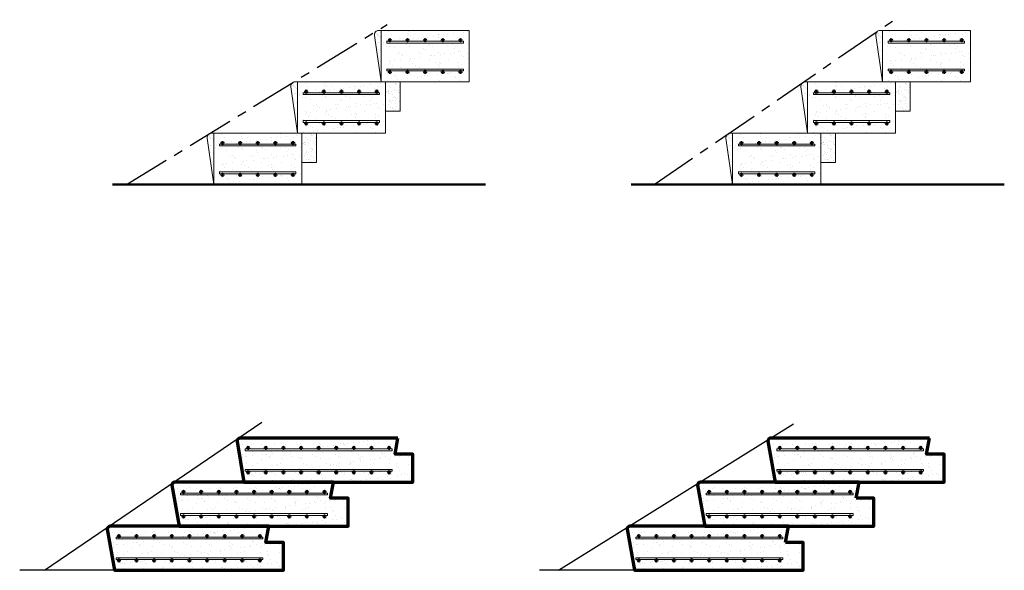
# Model space of a CAD drawing. Units: millimetres. Extents: x 6495 to 13382, y -1173 to 816.
# Drawn here: x 6495 to 9848, y -1173 to 702 of the extents above; entities that cross this region are included whole.
import ezdxf

# ---------------------------------------------------------------- set-up
doc = ezdxf.new("R2010")
doc.units = ezdxf.units.MM
doc.linetypes.add('CENTER', pattern=[50.8, 31.75, -6.35, 6.35, -6.35])
doc.linetypes.add('CENTER2', pattern=[28.575, 19.05, -3.175, 3.175, -3.175])
for name, color, linetype, lineweight in [('Concrete', 253, 'Continuous', 50), ('elevation', 81, 'Continuous', 18), ('Hatch', 50, 'Continuous', 20), ('Hebel', 130, 'Continuous', 70), ('Steel', 230, 'Continuous', 50), ('Steel Ele', 1, 'Continuous', 15), ('text', 7, 'Continuous', 25)]:
    doc.layers.add(name, color=color, linetype=linetype, lineweight=lineweight)

msp = doc.modelspace()

# ---------------------------------------------------------------- hatches: boundary and pattern name
at = {"layer": 'Hatch'}
h = msp.add_hatch(dxfattribs=at)
h.set_pattern_fill('AR-SAND', color=256, scale=0.5, style=0)
h.set_pattern_definition([(37.5, (7703.348, 490.194), (-0.8, 24.4707), [0, -19.304, 0, -21.59, 0, -20.6375]), (7.5, (7703.348, 490.194), (22.476, 35.841), [0, -10.414, 0, -17.399, 0, -6.6675]), (327.5, (7687.727, 490.194), (39.5496, 0.0719), [0, -6.35, 0, -22.86, 0, -29.845]), (317.5, (7687.727, 490.194), (38.178, 11.1465), [0, -3.175, 0, -14.986, 0, -17.145])])
h.paths.add_polyline_path([(7726.1, 665.2), (7718.3, 665.2, 0.456412), (7703.5, 648.1), (7726.1, 490.2)])
h = msp.add_hatch(dxfattribs=at)
h.set_pattern_fill('AR-SAND', color=256, style=0)
h.set_pattern_definition([(37.5, (7726.053, 490.194), (-1.6, 48.9413), [0, -38.608, 0, -43.18, 0, -41.275]), (7.5, (7726.05, 490.194), (44.952, 71.683), [0, -20.828, 0, -34.798, 0, -13.335]), (327.5, (7694.81, 490.194), (79.099, 0.1437), [0, -12.7, 0, -45.72, 0, -59.69]), (317.5, (7694.81, 490.194), (76.356, 22.293), [0, -6.35, 0, -29.972, 0, -34.29])])
h.paths.add_polyline_path([(8026.1, 665.2), (7726.1, 665.2), (7726.1, 490.2), (8026.1, 490.2)])
h.paths.add_polyline_path([(7746.1, 622.2), (7746.1, 628.2), (7756.1, 628.2, -0.414214), (7752.6, 631.7, -1), (7759.6, 631.7, -0.414214), (7756.1, 628.2), (7816.1, 628.2, -0.414214), (7812.6, 631.7, -1), (7819.6, 631.7, -0.414214), (7816.1, 628.2), (7876.1, 628.2, -0.414214), (7872.6, 631.7, -1), (7879.6, 631.7, -0.414214), (7876.1, 628.2), (7936.1, 628.2, -0.414214), (7932.6, 631.7, -1), (7939.6, 631.7, -0.414214), (7936.1, 628.2), (7996.1, 628.2, -0.414214), (7992.6, 631.7, -1), (7999.6, 631.7, -0.414214), (7996.1, 628.2), (8006.1, 628.2), (8006.1, 622.2)], flags=16)
h.paths.add_polyline_path([(8006.1, 533.2), (8006.1, 527.2), (7996.1, 527.2, -0.414214), (7999.6, 523.7, -1), (7992.6, 523.7, -0.414214), (7996.1, 527.2), (7936.1, 527.2, -0.414214), (7939.6, 523.7, -1), (7932.6, 523.7, -0.414214), (7936.1, 527.2), (7876.1, 527.2, -0.414214), (7879.6, 523.7, -1), (7872.6, 523.7, -0.414214), (7876.1, 527.2), (7816.1, 527.2, -0.414214), (7819.6, 523.7, -1), (7812.6, 523.7, -0.414214), (7816.1, 527.2), (7756.1, 527.2, -0.414214), (7759.6, 523.7, -1), (7752.6, 523.7, -0.414214), (7756.1, 527.2), (7746.1, 527.2), (7746.1, 533.2)], flags=16)
h = msp.add_hatch(dxfattribs=at)
h.set_pattern_fill('AR-SAND', color=256, scale=0.5, style=0)
h.set_pattern_definition([(37.5, (9410.155, 490.194), (-0.8, 24.4707), [0, -19.304, 0, -21.59, 0, -20.6375]), (7.5, (9410.155, 490.194), (22.476, 35.841), [0, -10.414, 0, -17.399, 0, -6.6675]), (327.5, (9394.534, 490.194), (39.5496, 0.0719), [0, -6.35, 0, -22.86, 0, -29.845]), (317.5, (9394.534, 490.194), (38.178, 11.1465), [0, -3.175, 0, -14.986, 0, -17.145])])
h.paths.add_polyline_path([(9432.9, 665.2), (9425.2, 665.2, 0.456412), (9410.3, 648.1), (9432.9, 490.2)])
h = msp.add_hatch(dxfattribs=at)
h.set_pattern_fill('AR-SAND', color=256, style=0)
h.set_pattern_definition([(37.5, (9432.86, 490.194), (-1.6, 48.9413), [0, -38.608, 0, -43.18, 0, -41.275]), (7.5, (9432.86, 490.194), (44.952, 71.683), [0, -20.828, 0, -34.798, 0, -13.335]), (327.5, (9401.618, 490.194), (79.099, 0.1437), [0, -12.7, 0, -45.72, 0, -59.69]), (317.5, (9401.62, 490.194), (76.356, 22.293), [0, -6.35, 0, -29.972, 0, -34.29])])
h.paths.add_polyline_path([(9732.9, 665.2), (9432.9, 665.2), (9432.9, 490.2), (9732.9, 490.2)])
h.paths.add_polyline_path([(9452.9, 622.2), (9452.9, 628.2), (9462.9, 628.2, -0.414214), (9459.4, 631.7, -1), (9466.4, 631.7, -0.414214), (9462.9, 628.2), (9522.9, 628.2, -0.414214), (9519.4, 631.7, -1), (9526.4, 631.7, -0.414214), (9522.9, 628.2), (9582.9, 628.2, -0.414214), (9579.4, 631.7, -1), (9586.4, 631.7, -0.414214), (9582.9, 628.2), (9642.9, 628.2, -0.414214), (9639.4, 631.7, -1), (9646.4, 631.7, -0.414214), (9642.9, 628.2), (9702.9, 628.2, -0.414214), (9699.4, 631.7, -1), (9706.4, 631.7, -0.414214), (9702.9, 628.2), (9712.9, 628.2), (9712.9, 622.2)], flags=16)
h.paths.add_polyline_path([(9712.9, 533.2), (9712.9, 527.2), (9702.9, 527.2, -0.414214), (9706.4, 523.7, -1), (9699.4, 523.7, -0.414214), (9702.9, 527.2), (9642.9, 527.2, -0.414214), (9646.4, 523.7, -1), (9639.4, 523.7, -0.414214), (9642.9, 527.2), (9582.9, 527.2, -0.414214), (9586.4, 523.7, -1), (9579.4, 523.7, -0.414214), (9582.9, 527.2), (9522.9, 527.2, -0.414214), (9526.4, 523.7, -1), (9519.4, 523.7, -0.414214), (9522.9, 527.2), (9462.9, 527.2, -0.414214), (9466.4, 523.7, -1), (9459.4, 523.7, -0.414214), (9462.9, 527.2), (9452.9, 527.2), (9452.9, 533.2)], flags=16)
h = msp.add_hatch(dxfattribs=at)
h.set_pattern_fill('AR-SAND', color=256, scale=0.5, style=0)
h.set_pattern_definition([(37.5, (7418.348, 315.194), (-0.8, 24.4707), [0, -19.304, 0, -21.59, 0, -20.6375]), (7.5, (7418.348, 315.194), (22.476, 35.841), [0, -10.414, 0, -17.399, 0, -6.6675]), (327.5, (7402.727, 315.194), (39.5496, 0.0719), [0, -6.35, 0, -22.86, 0, -29.845]), (317.5, (7402.727, 315.194), (38.178, 11.1465), [0, -3.175, 0, -14.986, 0, -17.145])])
h.paths.add_polyline_path([(7441.1, 490.2), (7433.3, 490.2, 0.456412), (7418.5, 473.1), (7441.1, 315.2)])
h = msp.add_hatch(dxfattribs=at)
h.set_pattern_fill('AR-SAND', color=256, style=0)
h.set_pattern_definition([(37.5, (7441.053, 315.194), (-1.6, 48.9413), [0, -38.608, 0, -43.18, 0, -41.275]), (7.5, (7441.05, 315.194), (44.952, 71.683), [0, -20.828, 0, -34.798, 0, -13.335]), (327.5, (7409.81, 315.194), (79.099, 0.1437), [0, -12.7, 0, -45.72, 0, -59.69]), (317.5, (7409.81, 315.194), (76.356, 22.293), [0, -6.35, 0, -29.972, 0, -34.29])])
h.paths.add_polyline_path([(7741.1, 490.2), (7726.1, 490.2), (7441.1, 490.2), (7441.1, 315.2), (7741.1, 315.2)])
h.paths.add_polyline_path([(7461.1, 447.2), (7461.1, 453.2), (7471.1, 453.2, -0.414214), (7467.6, 456.7, -1), (7474.6, 456.7, -0.414214), (7471.1, 453.2), (7531.1, 453.2, -0.414214), (7527.6, 456.7, -1), (7534.6, 456.7, -0.414214), (7531.1, 453.2), (7591.1, 453.2, -0.414214), (7587.6, 456.7, -1), (7594.6, 456.7, -0.414214), (7591.1, 453.2), (7651.1, 453.2, -0.414214), (7647.6, 456.7, -1), (7654.6, 456.7, -0.414214), (7651.1, 453.2), (7711.1, 453.2, -0.414214), (7707.6, 456.7, -1), (7714.6, 456.7, -0.414214), (7711.1, 453.2), (7721.1, 453.2), (7721.1, 447.2)], flags=16)
h.paths.add_polyline_path([(7721.1, 358.2), (7721.1, 352.2), (7711.1, 352.2, -0.414214), (7714.6, 348.7, -1), (7707.6, 348.7, -0.414214), (7711.1, 352.2), (7651.1, 352.2, -0.414214), (7654.6, 348.7, -1), (7647.6, 348.7, -0.414214), (7651.1, 352.2), (7591.1, 352.2, -0.414214), (7594.6, 348.7, -1), (7587.6, 348.7, -0.414214), (7591.1, 352.2), (7531.1, 352.2, -0.414214), (7534.6, 348.7, -1), (7527.6, 348.7, -0.414214), (7531.1, 352.2), (7471.1, 352.2, -0.414214), (7474.6, 348.7, -1), (7467.6, 348.7, -0.414214), (7471.1, 352.2), (7461.1, 352.2), (7461.1, 358.2)], flags=16)
h = msp.add_hatch(dxfattribs=at)
h.set_pattern_fill('AR-SAND', color=256, scale=0.5, style=0)
h.set_pattern_definition([(37.5, (7741.053, 390.194), (-0.8, 24.4707), [0, -19.304, 0, -21.59, 0, -20.6375]), (7.5, (7741.053, 390.194), (22.476, 35.841), [0, -10.414, 0, -17.399, 0, -6.6675]), (327.5, (7725.432, 390.194), (39.5496, 0.072), [0, -6.35, 0, -22.86, 0, -29.845]), (317.5, (7725.432, 390.194), (38.178, 11.146), [0, -3.175, 0, -14.986, 0, -17.145])])
h.paths.add_polyline_path([(7791.1, 490.2), (7741.1, 490.2), (7741.1, 390.2), (7791.1, 390.2)])
h = msp.add_hatch(dxfattribs=at)
h.set_pattern_fill('AR-SAND', color=256, scale=0.5, style=0)
h.set_pattern_definition([(37.5, (9155.155, 315.194), (-0.8, 24.4707), [0, -19.304, 0, -21.59, 0, -20.6375]), (7.5, (9155.155, 315.194), (22.476, 35.841), [0, -10.414, 0, -17.399, 0, -6.6675]), (327.5, (9139.534, 315.194), (39.5496, 0.0719), [0, -6.35, 0, -22.86, 0, -29.845]), (317.5, (9139.534, 315.194), (38.178, 11.1465), [0, -3.175, 0, -14.986, 0, -17.145])])
h.paths.add_polyline_path([(9177.9, 490.2), (9170.2, 490.2, 0.456412), (9155.3, 473.1), (9177.9, 315.2)])
h = msp.add_hatch(dxfattribs=at)
h.set_pattern_fill('AR-SAND', color=256, style=0)
h.set_pattern_definition([(37.5, (9177.86, 315.194), (-1.6, 48.9413), [0, -38.608, 0, -43.18, 0, -41.275]), (7.5, (9177.86, 315.194), (44.952, 71.683), [0, -20.828, 0, -34.798, 0, -13.335]), (327.5, (9146.618, 315.194), (79.099, 0.1437), [0, -12.7, 0, -45.72, 0, -59.69]), (317.5, (9146.62, 315.194), (76.356, 22.293), [0, -6.35, 0, -29.972, 0, -34.29])])
h.paths.add_polyline_path([(9477.9, 490.2), (9462.9, 490.2), (9177.9, 490.2), (9177.9, 315.2), (9477.9, 315.2)])
h.paths.add_polyline_path([(9197.9, 447.2), (9197.9, 453.2), (9207.9, 453.2, -0.414214), (9204.4, 456.7, -1), (9211.4, 456.7, -0.414214), (9207.9, 453.2), (9267.9, 453.2, -0.414214), (9264.4, 456.7, -1), (9271.4, 456.7, -0.414214), (9267.9, 453.2), (9327.9, 453.2, -0.414214), (9324.4, 456.7, -1), (9331.4, 456.7, -0.414214), (9327.9, 453.2), (9387.9, 453.2, -0.414214), (9384.4, 456.7, -1), (9391.4, 456.7, -0.414214), (9387.9, 453.2), (9447.9, 453.2, -0.414214), (9444.4, 456.7, -1), (9451.4, 456.7, -0.414214), (9447.9, 453.2), (9457.9, 453.2), (9457.9, 447.2)], flags=16)
h.paths.add_polyline_path([(9457.9, 358.2), (9457.9, 352.2), (9447.9, 352.2, -0.414214), (9451.4, 348.7, -1), (9444.4, 348.7, -0.414214), (9447.9, 352.2), (9387.9, 352.2, -0.414214), (9391.4, 348.7, -1), (9384.4, 348.7, -0.414214), (9387.9, 352.2), (9327.9, 352.2, -0.414214), (9331.4, 348.7, -1), (9324.4, 348.7, -0.414214), (9327.9, 352.2), (9267.9, 352.2, -0.414214), (9271.4, 348.7, -1), (9264.4, 348.7, -0.414214), (9267.9, 352.2), (9207.9, 352.2, -0.414214), (9211.4, 348.7, -1), (9204.4, 348.7, -0.414214), (9207.9, 352.2), (9197.9, 352.2), (9197.9, 358.2)], flags=16)
h = msp.add_hatch(dxfattribs=at)
h.set_pattern_fill('AR-SAND', color=256, scale=0.5, style=0)
h.set_pattern_definition([(37.5, (9477.86, 390.194), (-0.8, 24.4707), [0, -19.304, 0, -21.59, 0, -20.6375]), (7.5, (9477.86, 390.194), (22.476, 35.841), [0, -10.414, 0, -17.399, 0, -6.6675]), (327.5, (9462.239, 390.194), (39.5496, 0.072), [0, -6.35, 0, -22.86, 0, -29.845]), (317.5, (9462.24, 390.194), (38.178, 11.146), [0, -3.175, 0, -14.986, 0, -17.145])])
h.paths.add_polyline_path([(9527.9, 490.2), (9477.9, 490.2), (9477.9, 390.2), (9527.9, 390.2)])
h = msp.add_hatch(dxfattribs=at)
h.set_pattern_fill('AR-SAND', color=256, scale=0.5, style=0)
h.set_pattern_definition([(37.5, (7133.348, 140.194), (-0.8, 24.4707), [0, -19.304, 0, -21.59, 0, -20.6375]), (7.5, (7133.348, 140.194), (22.476, 35.841), [0, -10.414, 0, -17.399, 0, -6.6675]), (327.5, (7117.727, 140.194), (39.5496, 0.0719), [0, -6.35, 0, -22.86, 0, -29.845]), (317.5, (7117.727, 140.194), (38.178, 11.1465), [0, -3.175, 0, -14.986, 0, -17.145])])
h.paths.add_polyline_path([(7156.1, 315.2), (7148.3, 315.2, 0.456412), (7133.5, 298.1), (7156.1, 140.2)])
h = msp.add_hatch(dxfattribs=at)
h.set_pattern_fill('AR-SAND', color=256, style=0)
h.set_pattern_definition([(37.5, (7156.053, 140.194), (-1.6, 48.9413), [0, -38.608, 0, -43.18, 0, -41.275]), (7.5, (7156.05, 140.194), (44.952, 71.683), [0, -20.828, 0, -34.798, 0, -13.335]), (327.5, (7124.81, 140.194), (79.099, 0.1437), [0, -12.7, 0, -45.72, 0, -59.69]), (317.5, (7124.81, 140.194), (76.356, 22.293), [0, -6.35, 0, -29.972, 0, -34.29])])
h.paths.add_polyline_path([(7456.1, 315.2), (7441.1, 315.2), (7156.1, 315.2), (7156.1, 140.2), (7456.1, 140.2)])
h.paths.add_polyline_path([(7176.1, 272.2), (7176.1, 278.2), (7186.1, 278.2, -0.414214), (7182.6, 281.7, -1), (7189.6, 281.7, -0.414214), (7186.1, 278.2), (7246.1, 278.2, -0.414214), (7242.6, 281.7, -1), (7249.6, 281.7, -0.414214), (7246.1, 278.2), (7306.1, 278.2, -0.414214), (7302.6, 281.7, -1), (7309.6, 281.7, -0.414214), (7306.1, 278.2), (7366.1, 278.2, -0.414214), (7362.6, 281.7, -1), (7369.6, 281.7, -0.414214), (7366.1, 278.2), (7426.1, 278.2, -0.414214), (7422.6, 281.7, -1), (7429.6, 281.7, -0.414214), (7426.1, 278.2), (7436.1, 278.2), (7436.1, 272.2)], flags=16)
h.paths.add_polyline_path([(7436.1, 183.2), (7436.1, 177.2), (7426.1, 177.2, -0.414214), (7429.6, 173.7, -1), (7422.6, 173.7, -0.414214), (7426.1, 177.2), (7366.1, 177.2, -0.414214), (7369.6, 173.7, -1), (7362.6, 173.7, -0.414214), (7366.1, 177.2), (7306.1, 177.2, -0.414214), (7309.6, 173.7, -1), (7302.6, 173.7, -0.414214), (7306.1, 177.2), (7246.1, 177.2, -0.414214), (7249.6, 173.7, -1), (7242.6, 173.7, -0.414214), (7246.1, 177.2), (7186.1, 177.2, -0.414214), (7189.6, 173.7, -1), (7182.6, 173.7, -0.414214), (7186.1, 177.2), (7176.1, 177.2), (7176.1, 183.2)], flags=16)
h = msp.add_hatch(dxfattribs=at)
h.set_pattern_fill('AR-SAND', color=256, scale=0.5, style=0)
h.set_pattern_definition([(37.5, (7456.053, 215.194), (-0.8, 24.4707), [0, -19.304, 0, -21.59, 0, -20.6375]), (7.5, (7456.053, 215.194), (22.476, 35.841), [0, -10.414, 0, -17.399, 0, -6.6675]), (327.5, (7440.432, 215.194), (39.5496, 0.072), [0, -6.35, 0, -22.86, 0, -29.845]), (317.5, (7440.432, 215.194), (38.178, 11.146), [0, -3.175, 0, -14.986, 0, -17.145])])
h.paths.add_polyline_path([(7506.1, 315.2), (7456.1, 315.2), (7456.1, 215.2), (7506.1, 215.2)])
h = msp.add_hatch(dxfattribs=at)
h.set_pattern_fill('AR-SAND', color=256, scale=0.5, style=0)
h.set_pattern_definition([(37.5, (8900.155, 140.194), (-0.8, 24.4707), [0, -19.304, 0, -21.59, 0, -20.6375]), (7.5, (8900.155, 140.194), (22.476, 35.841), [0, -10.414, 0, -17.399, 0, -6.6675]), (327.5, (8884.534, 140.194), (39.5496, 0.0719), [0, -6.35, 0, -22.86, 0, -29.845]), (317.5, (8884.534, 140.194), (38.178, 11.1465), [0, -3.175, 0, -14.986, 0, -17.145])])
h.paths.add_polyline_path([(8922.9, 315.2), (8915.2, 315.2, 0.456412), (8900.3, 298.1), (8922.9, 140.2)])
h = msp.add_hatch(dxfattribs=at)
h.set_pattern_fill('AR-SAND', color=256, style=0)
h.set_pattern_definition([(37.5, (8922.86, 140.194), (-1.6, 48.9413), [0, -38.608, 0, -43.18, 0, -41.275]), (7.5, (8922.86, 140.194), (44.952, 71.683), [0, -20.828, 0, -34.798, 0, -13.335]), (327.5, (8891.618, 140.194), (79.099, 0.1437), [0, -12.7, 0, -45.72, 0, -59.69]), (317.5, (8891.62, 140.194), (76.356, 22.293), [0, -6.35, 0, -29.972, 0, -34.29])])
h.paths.add_polyline_path([(9222.9, 315.2), (9207.9, 315.2), (8922.9, 315.2), (8922.9, 140.2), (9222.9, 140.2)])
h.paths.add_polyline_path([(8942.9, 272.2), (8942.9, 278.2), (8952.9, 278.2, -0.414214), (8949.4, 281.7, -1), (8956.4, 281.7, -0.414214), (8952.9, 278.2), (9012.9, 278.2, -0.414214), (9009.4, 281.7, -1), (9016.4, 281.7, -0.414214), (9012.9, 278.2), (9072.9, 278.2, -0.414214), (9069.4, 281.7, -1), (9076.4, 281.7, -0.414214), (9072.9, 278.2), (9132.9, 278.2, -0.414214), (9129.4, 281.7, -1), (9136.4, 281.7, -0.414214), (9132.9, 278.2), (9192.9, 278.2, -0.414214), (9189.4, 281.7, -1), (9196.4, 281.7, -0.414214), (9192.9, 278.2), (9202.9, 278.2), (9202.9, 272.2)], flags=16)
h.paths.add_polyline_path([(9202.9, 183.2), (9202.9, 177.2), (9192.9, 177.2, -0.414214), (9196.4, 173.7, -1), (9189.4, 173.7, -0.414214), (9192.9, 177.2), (9132.9, 177.2, -0.414214), (9136.4, 173.7, -1), (9129.4, 173.7, -0.414214), (9132.9, 177.2), (9072.9, 177.2, -0.414214), (9076.4, 173.7, -1), (9069.4, 173.7, -0.414214), (9072.9, 177.2), (9012.9, 177.2, -0.414214), (9016.4, 173.7, -1), (9009.4, 173.7, -0.414214), (9012.9, 177.2), (8952.9, 177.2, -0.414214), (8956.4, 173.7, -1), (8949.4, 173.7, -0.414214), (8952.9, 177.2), (8942.9, 177.2), (8942.9, 183.2)], flags=16)
h = msp.add_hatch(dxfattribs=at)
h.set_pattern_fill('AR-SAND', color=256, scale=0.5, style=0)
h.set_pattern_definition([(37.5, (9222.86, 215.194), (-0.8, 24.4707), [0, -19.304, 0, -21.59, 0, -20.6375]), (7.5, (9222.86, 215.194), (22.476, 35.841), [0, -10.414, 0, -17.399, 0, -6.6675]), (327.5, (9207.239, 215.194), (39.5496, 0.072), [0, -6.35, 0, -22.86, 0, -29.845]), (317.5, (9207.24, 215.194), (38.178, 11.146), [0, -3.175, 0, -14.986, 0, -17.145])])
h.paths.add_polyline_path([(9272.9, 315.2), (9222.9, 315.2), (9222.9, 215.2), (9272.9, 215.2)])
at = {"layer": 'Hatch', "lineweight": 35}
h = msp.add_hatch(dxfattribs=at)
h.set_pattern_fill('AR-SAND', color=256)
h.set_pattern_definition([(37.5, (4013.74, -1674.766), (-1.60003, 48.94132), [0, -38.608, 0, -43.18, 0, -41.275]), (7.5, (4013.74, -1674.766), (44.9523, 71.6825), [0, -20.828, 0, -34.798, 0, -13.335]), (327.5, (3982.5, -1674.766), (79.09924, 0.1437), [0, -12.7, 0, -45.72, 0, -59.69]), (317.5, (3982.5, -1674.766), (76.3556, 22.2929), [0, -6.35, 0, -29.972, 0, -34.29])])
h.paths.add_polyline_path([(7833.5, -777.7), (7773.5, -777.7), (7783.5, -722.7), (7243.5, -722.7, 0.414214), (7233.5, -732.7), (7258.5, -872.7), (7833.5, -872.7)])
h.paths.add_polyline_path([(7263.5, -765.7), (7263.5, -759.7), (7273.5, -759.7, -0.414214), (7270, -756.2, -1), (7277, -756.2, -0.414214), (7273.5, -759.7), (7333.5, -759.7, -0.414214), (7330, -756.2, -1), (7337, -756.2, -0.414214), (7333.5, -759.7), (7393.5, -759.7, -0.414214), (7390, -756.2, -1), (7397, -756.2, -0.414214), (7393.5, -759.7), (7453.5, -759.7, -0.414214), (7450, -756.2, -1), (7457, -756.2, -0.414214), (7453.5, -759.7), (7513.5, -759.7, -0.414214), (7510, -756.2, -1), (7517, -756.2, -0.414214), (7513.5, -759.7), (7573.5, -759.7, -0.414214), (7570, -756.2, -1), (7577, -756.2, -0.414214), (7573.5, -759.7), (7633.5, -759.7, -0.414214), (7630, -756.2, -1), (7637, -756.2, -0.414214), (7633.5, -759.7), (7693.5, -759.7, -0.414214), (7690, -756.2, -1), (7697, -756.2, -0.414214), (7693.5, -759.7), (7753.5, -759.7, -0.414214), (7750, -756.2, -1), (7757, -756.2, -0.414214), (7753.5, -759.7), (7763.5, -759.7), (7763.5, -765.7)], flags=16)
h.paths.add_polyline_path([(7763.5, -829.7), (7763.5, -835.7), (7753.5, -835.7, -0.414214), (7757, -839.2, -1), (7750, -839.2, -0.414214), (7753.5, -835.7), (7693.5, -835.7, -0.414214), (7697, -839.2, -1), (7690, -839.2, -0.414214), (7693.5, -835.7), (7633.5, -835.7, -0.414214), (7637, -839.2, -1), (7630, -839.2, -0.414214), (7633.5, -835.7), (7573.5, -835.7, -0.414214), (7577, -839.2, -1), (7570, -839.2, -0.414214), (7573.5, -835.7), (7513.5, -835.7, -0.414214), (7517, -839.2, -1), (7510, -839.2, -0.414214), (7513.5, -835.7), (7453.5, -835.7, -0.414214), (7457, -839.2, -1), (7450, -839.2, -0.414214), (7453.5, -835.7), (7393.5, -835.7, -0.414214), (7397, -839.2, -1), (7390, -839.2, -0.414214), (7393.5, -835.7), (7333.5, -835.7, -0.414214), (7337, -839.2, -1), (7330, -839.2, -0.414214), (7333.5, -835.7), (7273.5, -835.7, -0.414214), (7277, -839.2, -1), (7270, -839.2, -0.414214), (7273.5, -835.7), (7263.5, -835.7), (7263.5, -829.7)], flags=16)
h = msp.add_hatch(dxfattribs=at)
h.set_pattern_fill('AR-SAND', color=256)
h.set_pattern_definition([(37.5, (5823.583, -1674.766), (-1.60003, 48.94132), [0, -38.608, 0, -43.18, 0, -41.275]), (7.5, (5823.58, -1674.766), (44.9523, 71.6825), [0, -20.828, 0, -34.798, 0, -13.335]), (327.5, (5792.34, -1674.766), (79.09924, 0.1437), [0, -12.7, 0, -45.72, 0, -59.69]), (317.5, (5792.34, -1674.766), (76.3556, 22.2929), [0, -6.35, 0, -29.972, 0, -34.29])])
h.paths.add_polyline_path([(9643.3, -777.7), (9583.3, -777.7), (9593.3, -722.7), (9053.3, -722.7, 0.414214), (9043.3, -732.7), (9068.3, -872.7), (9643.3, -872.7)])
h.paths.add_polyline_path([(9073.3, -765.7), (9073.3, -759.7), (9083.3, -759.7, -0.414214), (9079.8, -756.2, -1), (9086.8, -756.2, -0.414214), (9083.3, -759.7), (9143.3, -759.7, -0.414214), (9139.8, -756.2, -1), (9146.8, -756.2, -0.414214), (9143.3, -759.7), (9203.3, -759.7, -0.414214), (9199.8, -756.2, -1), (9206.8, -756.2, -0.414214), (9203.3, -759.7), (9263.3, -759.7, -0.414214), (9259.8, -756.2, -1), (9266.8, -756.2, -0.414214), (9263.3, -759.7), (9323.3, -759.7, -0.414214), (9319.8, -756.2, -1), (9326.8, -756.2, -0.414214), (9323.3, -759.7), (9383.3, -759.7, -0.414214), (9379.8, -756.2, -1), (9386.8, -756.2, -0.414214), (9383.3, -759.7), (9443.3, -759.7, -0.414214), (9439.8, -756.2, -1), (9446.8, -756.2, -0.414214), (9443.3, -759.7), (9503.3, -759.7, -0.414214), (9499.8, -756.2, -1), (9506.8, -756.2, -0.414214), (9503.3, -759.7), (9563.3, -759.7, -0.414214), (9559.8, -756.2, -1), (9566.8, -756.2, -0.414214), (9563.3, -759.7), (9573.3, -759.7), (9573.3, -765.7)], flags=16)
h.paths.add_polyline_path([(9573.3, -829.7), (9573.3, -835.7), (9563.3, -835.7, -0.414214), (9566.8, -839.2, -1), (9559.8, -839.2, -0.414214), (9563.3, -835.7), (9503.3, -835.7, -0.414214), (9506.8, -839.2, -1), (9499.8, -839.2, -0.414214), (9503.3, -835.7), (9443.3, -835.7, -0.414214), (9446.8, -839.2, -1), (9439.8, -839.2, -0.414214), (9443.3, -835.7), (9383.3, -835.7, -0.414214), (9386.8, -839.2, -1), (9379.8, -839.2, -0.414214), (9383.3, -835.7), (9323.3, -835.7, -0.414214), (9326.8, -839.2, -1), (9319.8, -839.2, -0.414214), (9323.3, -835.7), (9263.3, -835.7, -0.414214), (9266.8, -839.2, -1), (9259.8, -839.2, -0.414214), (9263.3, -835.7), (9203.3, -835.7, -0.414214), (9206.8, -839.2, -1), (9199.8, -839.2, -0.414214), (9203.3, -835.7), (9143.3, -835.7, -0.414214), (9146.8, -839.2, -1), (9139.8, -839.2, -0.414214), (9143.3, -835.7), (9083.3, -835.7, -0.414214), (9086.8, -839.2, -1), (9079.8, -839.2, -0.414214), (9083.3, -835.7), (9073.3, -835.7), (9073.3, -829.7)], flags=16)
h = msp.add_hatch(dxfattribs=at)
h.set_pattern_fill('AR-SAND', color=256)
h.set_pattern_definition([(37.5, (3793.74, -1824.766), (-1.60003, 48.94132), [0, -38.608, 0, -43.18, 0, -41.275]), (7.5, (3793.74, -1824.766), (44.9523, 71.6825), [0, -20.828, 0, -34.798, 0, -13.335]), (327.5, (3762.5, -1824.766), (79.09924, 0.1437), [0, -12.7, 0, -45.72, 0, -59.69]), (317.5, (3762.5, -1824.766), (76.3556, 22.2929), [0, -6.35, 0, -29.972, 0, -34.29])])
h.paths.add_polyline_path([(7613.5, -927.7), (7553.5, -927.7), (7563.5, -872.7), (7023.5, -872.7, 0.414214), (7013.5, -882.7), (7038.5, -1022.7), (7613.5, -1022.7)])
h.paths.add_polyline_path([(7043.5, -915.7), (7043.5, -909.7), (7053.5, -909.7, -0.414214), (7050, -906.2, -1), (7057, -906.2, -0.414214), (7053.5, -909.7), (7113.5, -909.7, -0.414214), (7110, -906.2, -1), (7117, -906.2, -0.414214), (7113.5, -909.7), (7173.5, -909.7, -0.414214), (7170, -906.2, -1), (7177, -906.2, -0.414214), (7173.5, -909.7), (7233.5, -909.7, -0.414214), (7230, -906.2, -1), (7237, -906.2, -0.414214), (7233.5, -909.7), (7293.5, -909.7, -0.414214), (7290, -906.2, -1), (7297, -906.2, -0.414214), (7293.5, -909.7), (7353.5, -909.7, -0.414214), (7350, -906.2, -1), (7357, -906.2, -0.414214), (7353.5, -909.7), (7413.5, -909.7, -0.414214), (7410, -906.2, -1), (7417, -906.2, -0.414214), (7413.5, -909.7), (7473.5, -909.7, -0.414214), (7470, -906.2, -1), (7477, -906.2, -0.414214), (7473.5, -909.7), (7533.5, -909.7, -0.414214), (7530, -906.2, -1), (7537, -906.2, -0.414214), (7533.5, -909.7), (7543.5, -909.7), (7543.5, -915.7)], flags=16)
h.paths.add_polyline_path([(7543.5, -979.7), (7543.5, -985.7), (7533.5, -985.7, -0.414214), (7537, -989.2, -1), (7530, -989.2, -0.414214), (7533.5, -985.7), (7473.5, -985.7, -0.414214), (7477, -989.2, -1), (7470, -989.2, -0.414214), (7473.5, -985.7), (7413.5, -985.7, -0.414214), (7417, -989.2, -1), (7410, -989.2, -0.414214), (7413.5, -985.7), (7353.5, -985.7, -0.414214), (7357, -989.2, -1), (7350, -989.2, -0.414214), (7353.5, -985.7), (7293.5, -985.7, -0.414214), (7297, -989.2, -1), (7290, -989.2, -0.414214), (7293.5, -985.7), (7233.5, -985.7, -0.414214), (7237, -989.2, -1), (7230, -989.2, -0.414214), (7233.5, -985.7), (7173.5, -985.7, -0.414214), (7177, -989.2, -1), (7170, -989.2, -0.414214), (7173.5, -985.7), (7113.5, -985.7, -0.414214), (7117, -989.2, -1), (7110, -989.2, -0.414214), (7113.5, -985.7), (7053.5, -985.7, -0.414214), (7057, -989.2, -1), (7050, -989.2, -0.414214), (7053.5, -985.7), (7043.5, -985.7), (7043.5, -979.7)], flags=16)
h = msp.add_hatch(dxfattribs=at)
h.set_pattern_fill('AR-SAND', color=256)
h.set_pattern_definition([(37.5, (5583.583, -1824.766), (-1.60003, 48.94132), [0, -38.608, 0, -43.18, 0, -41.275]), (7.5, (5583.58, -1824.766), (44.9523, 71.6825), [0, -20.828, 0, -34.798, 0, -13.335]), (327.5, (5552.34, -1824.766), (79.09924, 0.1437), [0, -12.7, 0, -45.72, 0, -59.69]), (317.5, (5552.34, -1824.766), (76.3556, 22.2929), [0, -6.35, 0, -29.972, 0, -34.29])])
h.paths.add_polyline_path([(9403.3, -927.7), (9343.3, -927.7), (9353.3, -872.7), (8813.3, -872.7, 0.414214), (8803.3, -882.7), (8828.3, -1022.7), (9403.3, -1022.7)])
h.paths.add_polyline_path([(8833.3, -915.7), (8833.3, -909.7), (8843.3, -909.7, -0.414214), (8839.8, -906.2, -1), (8846.8, -906.2, -0.414214), (8843.3, -909.7), (8903.3, -909.7, -0.414214), (8899.8, -906.2, -1), (8906.8, -906.2, -0.414214), (8903.3, -909.7), (8963.3, -909.7, -0.414214), (8959.8, -906.2, -1), (8966.8, -906.2, -0.414214), (8963.3, -909.7), (9023.3, -909.7, -0.414214), (9019.8, -906.2, -1), (9026.8, -906.2, -0.414214), (9023.3, -909.7), (9083.3, -909.7, -0.414214), (9079.8, -906.2, -1), (9086.8, -906.2, -0.414214), (9083.3, -909.7), (9143.3, -909.7, -0.414214), (9139.8, -906.2, -1), (9146.8, -906.2, -0.414214), (9143.3, -909.7), (9203.3, -909.7, -0.414214), (9199.8, -906.2, -1), (9206.8, -906.2, -0.414214), (9203.3, -909.7), (9263.3, -909.7, -0.414214), (9259.8, -906.2, -1), (9266.8, -906.2, -0.414214), (9263.3, -909.7), (9323.3, -909.7, -0.414214), (9319.8, -906.2, -1), (9326.8, -906.2, -0.414214), (9323.3, -909.7), (9333.3, -909.7), (9333.3, -915.7)], flags=16)
h.paths.add_polyline_path([(9333.3, -979.7), (9333.3, -985.7), (9323.3, -985.7, -0.414214), (9326.8, -989.2, -1), (9319.8, -989.2, -0.414214), (9323.3, -985.7), (9263.3, -985.7, -0.414214), (9266.8, -989.2, -1), (9259.8, -989.2, -0.414214), (9263.3, -985.7), (9203.3, -985.7, -0.414214), (9206.8, -989.2, -1), (9199.8, -989.2, -0.414214), (9203.3, -985.7), (9143.3, -985.7, -0.414214), (9146.8, -989.2, -1), (9139.8, -989.2, -0.414214), (9143.3, -985.7), (9083.3, -985.7, -0.414214), (9086.8, -989.2, -1), (9079.8, -989.2, -0.414214), (9083.3, -985.7), (9023.3, -985.7, -0.414214), (9026.8, -989.2, -1), (9019.8, -989.2, -0.414214), (9023.3, -985.7), (8963.3, -985.7, -0.414214), (8966.8, -989.2, -1), (8959.8, -989.2, -0.414214), (8963.3, -985.7), (8903.3, -985.7, -0.414214), (8906.8, -989.2, -1), (8899.8, -989.2, -0.414214), (8903.3, -985.7), (8843.3, -985.7, -0.414214), (8846.8, -989.2, -1), (8839.8, -989.2, -0.414214), (8843.3, -985.7), (8833.3, -985.7), (8833.3, -979.7)], flags=16)
h = msp.add_hatch(dxfattribs=at)
h.set_pattern_fill('AR-SAND', color=256)
h.set_pattern_definition([(37.5, (3573.74, -1974.766), (-1.60003, 48.94132), [0, -38.608, 0, -43.18, 0, -41.275]), (7.5, (3573.74, -1974.766), (44.9523, 71.6825), [0, -20.828, 0, -34.798, 0, -13.335]), (327.5, (3542.5, -1974.766), (79.09924, 0.1437), [0, -12.7, 0, -45.72, 0, -59.69]), (317.5, (3542.5, -1974.766), (76.3556, 22.2929), [0, -6.35, 0, -29.972, 0, -34.29])])
h.paths.add_polyline_path([(7393.5, -1077.7), (7333.5, -1077.7), (7343.5, -1022.7), (6803.5, -1022.7, 0.414214), (6793.5, -1032.7), (6818.5, -1172.7), (7393.5, -1172.7)])
h.paths.add_polyline_path([(6823.5, -1065.7), (6823.5, -1059.7), (6833.5, -1059.7, -0.414214), (6830, -1056.2, -1), (6837, -1056.2, -0.414214), (6833.5, -1059.7), (6893.5, -1059.7, -0.414214), (6890, -1056.2, -1), (6897, -1056.2, -0.414214), (6893.5, -1059.7), (6953.5, -1059.7, -0.414214), (6950, -1056.2, -1), (6957, -1056.2, -0.414214), (6953.5, -1059.7), (7013.5, -1059.7, -0.414214), (7010, -1056.2, -1), (7017, -1056.2, -0.414214), (7013.5, -1059.7), (7073.5, -1059.7, -0.414214), (7070, -1056.2, -1), (7077, -1056.2, -0.414214), (7073.5, -1059.7), (7133.5, -1059.7, -0.414214), (7130, -1056.2, -1), (7137, -1056.2, -0.414214), (7133.5, -1059.7), (7193.5, -1059.7, -0.414214), (7190, -1056.2, -1), (7197, -1056.2, -0.414214), (7193.5, -1059.7), (7253.5, -1059.7, -0.414214), (7250, -1056.2, -1), (7257, -1056.2, -0.414214), (7253.5, -1059.7), (7313.5, -1059.7, -0.414214), (7310, -1056.2, -1), (7317, -1056.2, -0.414214), (7313.5, -1059.7), (7323.5, -1059.7), (7323.5, -1065.7)], flags=16)
h.paths.add_polyline_path([(7323.5, -1129.7), (7323.5, -1135.7), (7313.5, -1135.7, -0.414214), (7317, -1139.2, -1), (7310, -1139.2, -0.414214), (7313.5, -1135.7), (7253.5, -1135.7, -0.414214), (7257, -1139.2, -1), (7250, -1139.2, -0.414214), (7253.5, -1135.7), (7193.5, -1135.7, -0.414214), (7197, -1139.2, -1), (7190, -1139.2, -0.414214), (7193.5, -1135.7), (7133.5, -1135.7, -0.414214), (7137, -1139.2, -1), (7130, -1139.2, -0.414214), (7133.5, -1135.7), (7073.5, -1135.7, -0.414214), (7077, -1139.2, -1), (7070, -1139.2, -0.414214), (7073.5, -1135.7), (7013.5, -1135.7, -0.414214), (7017, -1139.2, -1), (7010, -1139.2, -0.414214), (7013.5, -1135.7), (6953.5, -1135.7, -0.414214), (6957, -1139.2, -1), (6950, -1139.2, -0.414214), (6953.5, -1135.7), (6893.5, -1135.7, -0.414214), (6897, -1139.2, -1), (6890, -1139.2, -0.414214), (6893.5, -1135.7), (6833.5, -1135.7, -0.414214), (6837, -1139.2, -1), (6830, -1139.2, -0.414214), (6833.5, -1135.7), (6823.5, -1135.7), (6823.5, -1129.7)], flags=16)
h = msp.add_hatch(dxfattribs=at)
h.set_pattern_fill('AR-SAND', color=256)
h.set_pattern_definition([(37.5, (5343.583, -1974.766), (-1.60003, 48.94132), [0, -38.608, 0, -43.18, 0, -41.275]), (7.5, (5343.58, -1974.766), (44.9523, 71.6825), [0, -20.828, 0, -34.798, 0, -13.335]), (327.5, (5312.34, -1974.766), (79.09924, 0.1437), [0, -12.7, 0, -45.72, 0, -59.69]), (317.5, (5312.34, -1974.766), (76.3556, 22.2929), [0, -6.35, 0, -29.972, 0, -34.29])])
h.paths.add_polyline_path([(9163.3, -1077.7), (9103.3, -1077.7), (9113.3, -1022.7), (8573.3, -1022.7, 0.414214), (8563.3, -1032.7), (8588.3, -1172.7), (9163.3, -1172.7)])
h.paths.add_polyline_path([(8593.3, -1065.7), (8593.3, -1059.7), (8603.3, -1059.7, -0.414214), (8599.8, -1056.2, -1), (8606.8, -1056.2, -0.414214), (8603.3, -1059.7), (8663.3, -1059.7, -0.414214), (8659.8, -1056.2, -1), (8666.8, -1056.2, -0.414214), (8663.3, -1059.7), (8723.3, -1059.7, -0.414214), (8719.8, -1056.2, -1), (8726.8, -1056.2, -0.414214), (8723.3, -1059.7), (8783.3, -1059.7, -0.414214), (8779.8, -1056.2, -1), (8786.8, -1056.2, -0.414214), (8783.3, -1059.7), (8843.3, -1059.7, -0.414214), (8839.8, -1056.2, -1), (8846.8, -1056.2, -0.414214), (8843.3, -1059.7), (8903.3, -1059.7, -0.414214), (8899.8, -1056.2, -1), (8906.8, -1056.2, -0.414214), (8903.3, -1059.7), (8963.3, -1059.7, -0.414214), (8959.8, -1056.2, -1), (8966.8, -1056.2, -0.414214), (8963.3, -1059.7), (9023.3, -1059.7, -0.414214), (9019.8, -1056.2, -1), (9026.8, -1056.2, -0.414214), (9023.3, -1059.7), (9083.3, -1059.7, -0.414214), (9079.8, -1056.2, -1), (9086.8, -1056.2, -0.414214), (9083.3, -1059.7), (9093.3, -1059.7), (9093.3, -1065.7)], flags=16)
h.paths.add_polyline_path([(9093.3, -1129.7), (9093.3, -1135.7), (9083.3, -1135.7, -0.414214), (9086.8, -1139.2, -1), (9079.8, -1139.2, -0.414214), (9083.3, -1135.7), (9023.3, -1135.7, -0.414214), (9026.8, -1139.2, -1), (9019.8, -1139.2, -0.414214), (9023.3, -1135.7), (8963.3, -1135.7, -0.414214), (8966.8, -1139.2, -1), (8959.8, -1139.2, -0.414214), (8963.3, -1135.7), (8903.3, -1135.7, -0.414214), (8906.8, -1139.2, -1), (8899.8, -1139.2, -0.414214), (8903.3, -1135.7), (8843.3, -1135.7, -0.414214), (8846.8, -1139.2, -1), (8839.8, -1139.2, -0.414214), (8843.3, -1135.7), (8783.3, -1135.7, -0.414214), (8786.8, -1139.2, -1), (8779.8, -1139.2, -0.414214), (8783.3, -1135.7), (8723.3, -1135.7, -0.414214), (8726.8, -1139.2, -1), (8719.8, -1139.2, -0.414214), (8723.3, -1135.7), (8663.3, -1135.7, -0.414214), (8666.8, -1139.2, -1), (8659.8, -1139.2, -0.414214), (8663.3, -1135.7), (8603.3, -1135.7, -0.414214), (8606.8, -1139.2, -1), (8599.8, -1139.2, -0.414214), (8603.3, -1135.7), (8593.3, -1135.7), (8593.3, -1129.7)], flags=16)

# ---------------------------------------------------------------- linework, layer by layer
at = {"layer": 'Concrete'}
for p, q in [((8081.1, 140.2), (6811.2, 140.2)), ((9847.9, 140.2), (8578, 140.2))]:
    msp.add_line(p, q, dxfattribs=at)
at = {"layer": 'elevation'}
for p, q in [((7726.1, 490.2), (7703.5, 648.1)), ((7726.1, 665.2), (7718.3, 665.2)), ((9432.9, 490.2), (9410.3, 648.1)), ((9432.9, 665.2), (9425.2, 665.2)), ((7441.1, 315.2), (7418.5, 473.1)), ((7441.1, 490.2), (7433.3, 490.2)), ((9177.9, 315.2), (9155.3, 473.1)), ((9177.9, 490.2), (9170.2, 490.2)), ((7156.1, 315.2), (7148.3, 315.2)), ((8922.9, 315.2), (8915.2, 315.2)), ((7156.1, 140.2), (7133.5, 298.1)), ((8922.9, 140.2), (8900.3, 298.1))]:
    msp.add_line(p, q, dxfattribs=at)
for points in [[(7726.1, 665.2), (8026.1, 665.2), (8026.1, 490.2), (7726.1, 490.2)], [(9432.9, 665.2), (9732.9, 665.2), (9732.9, 490.2), (9432.9, 490.2)], [(7441.1, 490.2), (7741.1, 490.2), (7741.1, 315.2), (7441.1, 315.2)], [(7741.1, 490.2), (7791.1, 490.2), (7791.1, 390.2), (7741.1, 390.2)], [(9177.9, 490.2), (9477.9, 490.2), (9477.9, 315.2), (9177.9, 315.2)], [(9477.9, 490.2), (9527.9, 490.2), (9527.9, 390.2), (9477.9, 390.2)], [(7156.1, 315.2), (7456.1, 315.2), (7456.1, 140.2), (7156.1, 140.2)], [(7456.1, 315.2), (7506.1, 315.2), (7506.1, 215.2), (7456.1, 215.2)], [(8922.9, 315.2), (9222.9, 315.2), (9222.9, 140.2), (8922.9, 140.2)], [(9222.9, 315.2), (9272.9, 315.2), (9272.9, 215.2), (9222.9, 215.2)]]:
    msp.add_lwpolyline(points, close=True, dxfattribs=at)
for centre in [(7718.3, 650.2), (9425.2, 650.2), (7433.3, 475.2), (9170.2, 475.2), (7148.3, 300.2), (8915.2, 300.2)]:
    msp.add_arc(centre, 15, 90, 188.1301, dxfattribs=at)
at = {"layer": 'Hebel'}
for points in [[(7783.5, -722.7), (7245.3, -722.7, 0.463455), (7235.4, -734.3), (7258.5, -872.7), (7833.5, -872.7), (7833.5, -777.7), (7773.5, -777.7)], [(9593.3, -722.7), (9053.3, -722.7, 0.414214), (9043.3, -732.7), (9068.3, -872.7), (9643.3, -872.7), (9643.3, -777.7), (9583.3, -777.7)], [(7563.5, -872.7), (7023.5, -872.7, 0.414214), (7013.5, -882.7), (7038.5, -1022.7), (7613.5, -1022.7), (7613.5, -927.7), (7553.5, -927.7)], [(9343.3, -927.7), (9353.3, -872.7), (8813.3, -872.7, 0.414214), (8803.3, -882.7), (8828.3, -1022.7), (9403.3, -1022.7), (9403.3, -927.7)], [(7343.5, -1022.7), (6803.5, -1022.7, 0.414214), (6793.5, -1032.7), (6818.5, -1172.7), (7393.5, -1172.7), (7393.5, -1077.7), (7333.5, -1077.7)], [(9103.3, -1077.7), (9113.3, -1022.7), (8573.3, -1022.7, 0.414214), (8563.3, -1032.7), (8588.3, -1172.7), (9163.3, -1172.7), (9163.3, -1077.7)]]:
    msp.add_lwpolyline(points, format="xyb", close=True, dxfattribs=at)
at = {"layer": 'Steel'}
for centre in [(7756.1, 631.7), (7816.1, 631.7), (7876.1, 631.7), (7936.1, 631.7), (7996.1, 631.7), (9462.9, 631.7), (9522.9, 631.7), (9582.9, 631.7), (9642.9, 631.7), (9702.9, 631.7), (7756.1, 523.7), (7816.1, 523.7), (7876.1, 523.7), (7936.1, 523.7), (7996.1, 523.7), (9462.9, 523.7), (9522.9, 523.7), (9582.9, 523.7), (9642.9, 523.7), (9702.9, 523.7), (7471.1, 456.7), (7531.1, 456.7), (7591.1, 456.7), (7651.1, 456.7), (7711.1, 456.7), (9207.9, 456.7), (9267.9, 456.7), (9327.9, 456.7), (9387.9, 456.7), (9447.9, 456.7), (7471.1, 348.7), (7531.1, 348.7), (7591.1, 348.7), (7651.1, 348.7), (7711.1, 348.7), (9207.9, 348.7), (9267.9, 348.7), (9327.9, 348.7), (9387.9, 348.7), (9447.9, 348.7), (7186.1, 281.7), (7246.1, 281.7), (7306.1, 281.7), (7366.1, 281.7), (7426.1, 281.7), (8952.9, 281.7), (9012.9, 281.7), (9072.9, 281.7), (9132.9, 281.7), (9192.9, 281.7), (7186.1, 173.7), (7246.1, 173.7), (7306.1, 173.7), (7366.1, 173.7), (7426.1, 173.7), (8952.9, 173.7), (9012.9, 173.7), (9072.9, 173.7), (9132.9, 173.7), (9192.9, 173.7), (7273.5, -756.2), (7333.5, -756.2), (7393.5, -756.2), (7453.5, -756.2), (7513.5, -756.2), (7573.5, -756.2), (7633.5, -756.2), (7693.5, -756.2), (7753.5, -756.2), (9083.3, -756.2), (9143.3, -756.2), (9203.3, -756.2), (9263.3, -756.2), (9323.3, -756.2), (9383.3, -756.2), (9443.3, -756.2), (9503.3, -756.2), (9563.3, -756.2), (7273.5, -839.2), (7333.5, -839.2), (7393.5, -839.2), (7453.5, -839.2), (7513.5, -839.2), (7573.5, -839.2), (7633.5, -839.2), (7693.5, -839.2), (7753.5, -839.2), (9083.3, -839.2), (9143.3, -839.2), (9203.3, -839.2), (9263.3, -839.2), (9323.3, -839.2), (9383.3, -839.2), (9443.3, -839.2), (9503.3, -839.2), (9563.3, -839.2), (7053.5, -906.2), (7113.5, -906.2), (7173.5, -906.2), (7233.5, -906.2), (7293.5, -906.2), (7353.5, -906.2), (7413.5, -906.2), (7473.5, -906.2), (7533.5, -906.2), (8843.3, -906.2), (8903.3, -906.2), (8963.3, -906.2), (9023.3, -906.2), (9083.3, -906.2), (9143.3, -906.2), (9203.3, -906.2), (9263.3, -906.2), (9323.3, -906.2), (7053.5, -989.2), (7113.5, -989.2), (7173.5, -989.2), (7233.5, -989.2), (7293.5, -989.2), (7353.5, -989.2), (7413.5, -989.2), (7473.5, -989.2), (7533.5, -989.2), (8843.3, -989.2), (8903.3, -989.2), (8963.3, -989.2), (9023.3, -989.2), (9083.3, -989.2), (9143.3, -989.2), (9203.3, -989.2), (9263.3, -989.2), (9323.3, -989.2), (6833.5, -1056.2), (6893.5, -1056.2), (6953.5, -1056.2), (7013.5, -1056.2), (7073.5, -1056.2), (7133.5, -1056.2), (7193.5, -1056.2), (7253.5, -1056.2), (7313.5, -1056.2), (8603.3, -1056.2), (8663.3, -1056.2), (8723.3, -1056.2), (8783.3, -1056.2), (8843.3, -1056.2), (8903.3, -1056.2), (8963.3, -1056.2), (9023.3, -1056.2), (9083.3, -1056.2), (6833.5, -1139.2), (6893.5, -1139.2), (6953.5, -1139.2), (7013.5, -1139.2), (7073.5, -1139.2), (7133.5, -1139.2), (7193.5, -1139.2), (7253.5, -1139.2), (7313.5, -1139.2), (8603.3, -1139.2), (8663.3, -1139.2), (8723.3, -1139.2), (8783.3, -1139.2), (8843.3, -1139.2), (8903.3, -1139.2), (8963.3, -1139.2), (9023.3, -1139.2), (9083.3, -1139.2)]:
    msp.add_circle(centre, 3.5, dxfattribs=at)
at = {"layer": 'Steel Ele'}
for p, q in [((8006.1, 628.2), (7746.1, 628.2)), ((7746.1, 622.2), (7746.1, 628.2)), ((8006.1, 622.2), (7746.1, 622.2)), ((8006.1, 622.2), (8006.1, 628.2)), ((9712.9, 628.2), (9452.9, 628.2)), ((9452.9, 622.2), (9452.9, 628.2)), ((9712.9, 622.2), (9452.9, 622.2)), ((9712.9, 622.2), (9712.9, 628.2)), ((8006.1, 533.2), (7746.1, 533.2)), ((7746.1, 533.2), (7746.1, 527.2)), ((8006.1, 527.2), (7746.1, 527.2)), ((8006.1, 533.2), (8006.1, 527.2)), ((9712.9, 533.2), (9452.9, 533.2)), ((9452.9, 533.2), (9452.9, 527.2)), ((9712.9, 527.2), (9452.9, 527.2)), ((9712.9, 533.2), (9712.9, 527.2)), ((7721.1, 453.2), (7461.1, 453.2)), ((7461.1, 447.2), (7461.1, 453.2)), ((7721.1, 447.2), (7461.1, 447.2)), ((7721.1, 447.2), (7721.1, 453.2)), ((9457.9, 453.2), (9197.9, 453.2)), ((9197.9, 447.2), (9197.9, 453.2)), ((9457.9, 447.2), (9197.9, 447.2)), ((9457.9, 447.2), (9457.9, 453.2)), ((7721.1, 358.2), (7461.1, 358.2)), ((7461.1, 358.2), (7461.1, 352.2)), ((7721.1, 352.2), (7461.1, 352.2)), ((7721.1, 358.2), (7721.1, 352.2)), ((9457.9, 358.2), (9197.9, 358.2)), ((9197.9, 358.2), (9197.9, 352.2)), ((9457.9, 352.2), (9197.9, 352.2)), ((9457.9, 358.2), (9457.9, 352.2)), ((7436.1, 278.2), (7176.1, 278.2)), ((7176.1, 272.2), (7176.1, 278.2)), ((7436.1, 272.2), (7176.1, 272.2)), ((7436.1, 272.2), (7436.1, 278.2)), ((9202.9, 278.2), (8942.9, 278.2)), ((8942.9, 272.2), (8942.9, 278.2)), ((9202.9, 272.2), (8942.9, 272.2)), ((9202.9, 272.2), (9202.9, 278.2)), ((7436.1, 183.2), (7176.1, 183.2)), ((7176.1, 183.2), (7176.1, 177.2)), ((7436.1, 177.2), (7176.1, 177.2)), ((7436.1, 183.2), (7436.1, 177.2)), ((9202.9, 183.2), (8942.9, 183.2)), ((8942.9, 183.2), (8942.9, 177.2)), ((9202.9, 177.2), (8942.9, 177.2)), ((9202.9, 183.2), (9202.9, 177.2)), ((7763.5, -759.7), (7263.5, -759.7)), ((7263.5, -765.7), (7263.5, -759.7)), ((7763.5, -765.7), (7263.5, -765.7)), ((7763.5, -765.7), (7763.5, -759.7)), ((9573.3, -759.7), (9073.3, -759.7)), ((9073.3, -765.7), (9073.3, -759.7)), ((9573.3, -765.7), (9073.3, -765.7)), ((9573.3, -765.7), (9573.3, -759.7)), ((7763.5, -829.7), (7263.5, -829.7)), ((7263.5, -829.7), (7263.5, -835.7)), ((7763.5, -835.7), (7263.5, -835.7)), ((7763.5, -829.7), (7763.5, -835.7)), ((9573.3, -829.7), (9073.3, -829.7)), ((9073.3, -829.7), (9073.3, -835.7)), ((9573.3, -835.7), (9073.3, -835.7)), ((9573.3, -829.7), (9573.3, -835.7)), ((7543.5, -909.7), (7043.5, -909.7)), ((7043.5, -915.7), (7043.5, -909.7)), ((7543.5, -915.7), (7043.5, -915.7)), ((7543.5, -915.7), (7543.5, -909.7)), ((9333.3, -909.7), (8833.3, -909.7)), ((8833.3, -915.7), (8833.3, -909.7)), ((9333.3, -915.7), (8833.3, -915.7)), ((9333.3, -915.7), (9333.3, -909.7)), ((7543.5, -979.7), (7043.5, -979.7)), ((7043.5, -979.7), (7043.5, -985.7)), ((7543.5, -985.7), (7043.5, -985.7)), ((7543.5, -979.7), (7543.5, -985.7)), ((9333.3, -979.7), (8833.3, -979.7)), ((8833.3, -979.7), (8833.3, -985.7)), ((9333.3, -985.7), (8833.3, -985.7)), ((9333.3, -979.7), (9333.3, -985.7)), ((7323.5, -1059.7), (6823.5, -1059.7)), ((6823.5, -1065.7), (6823.5, -1059.7)), ((7323.5, -1065.7), (6823.5, -1065.7)), ((7323.5, -1065.7), (7323.5, -1059.7)), ((9093.3, -1059.7), (8593.3, -1059.7)), ((8593.3, -1065.7), (8593.3, -1059.7)), ((9093.3, -1065.7), (8593.3, -1065.7)), ((9093.3, -1065.7), (9093.3, -1059.7)), ((7323.5, -1129.7), (6823.5, -1129.7)), ((6823.5, -1129.7), (6823.5, -1135.7)), ((7323.5, -1135.7), (6823.5, -1135.7)), ((7323.5, -1129.7), (7323.5, -1135.7)), ((9093.3, -1129.7), (8593.3, -1129.7)), ((8593.3, -1129.7), (8593.3, -1135.7)), ((9093.3, -1135.7), (8593.3, -1135.7)), ((9093.3, -1129.7), (9093.3, -1135.7))]:
    msp.add_line(p, q, dxfattribs=at)
at = {"layer": 'text', "linetype": 'CENTER', "ltscale": 5}
for p, q in [((6859.1, 140.2), (7747.2, 685.5)), ((8655.4, 140.2), (9473.6, 701.6))]:
    msp.add_line(p, q, dxfattribs=at)
at = {"layer": 'text', "linetype": 'CENTER2', "ltscale": 100}
for p, q in [((6580.4, -1172.7), (7320.5, -668.1)), ((8329.9, -1172.7), (9130.2, -673.7))]:
    msp.add_line(p, q, dxfattribs=at)
at = {"layer": 'text'}
for p, q in [((6818.5, -1172.7), (6495.5, -1172.7)), ((8588.3, -1172.7), (8265.3, -1172.7))]:
    msp.add_line(p, q, dxfattribs=at)

doc.saveas('drawing.dxf')
